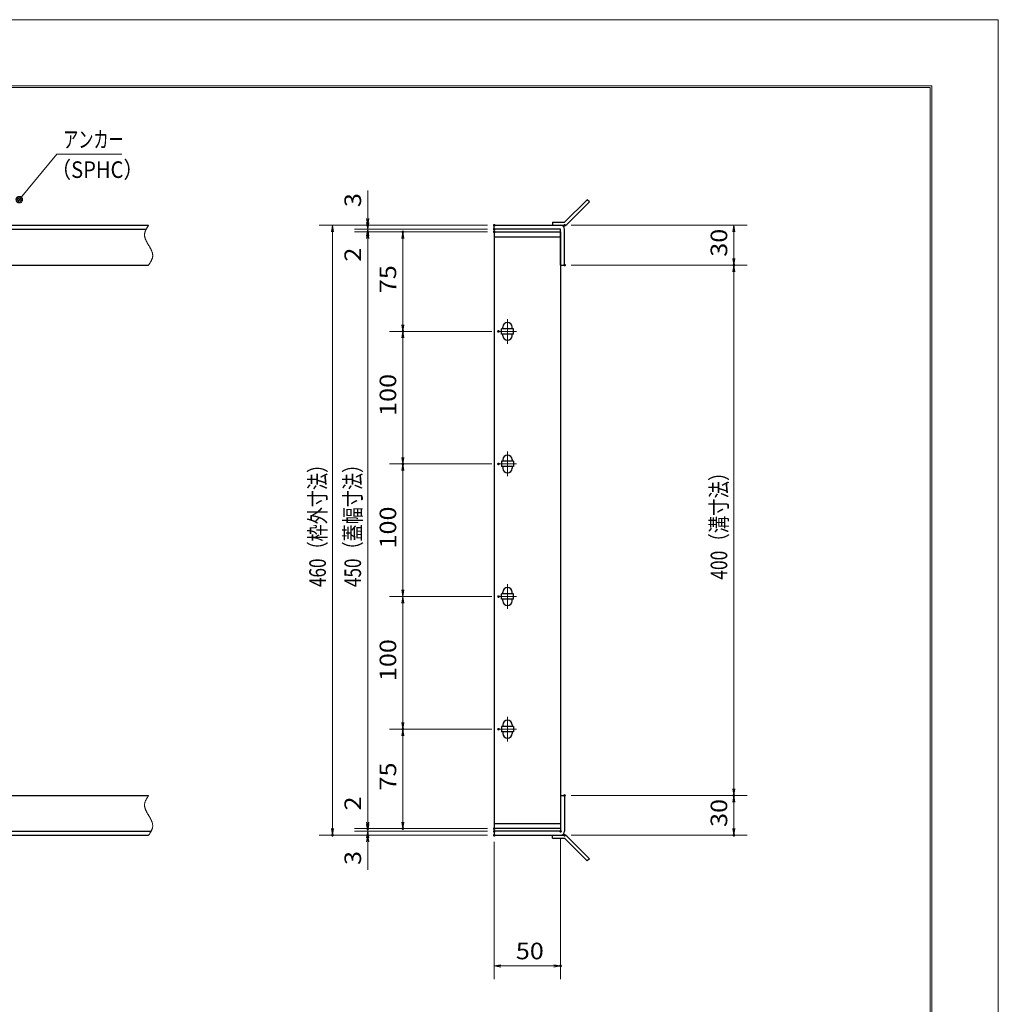
# Model space of a CAD drawing. Units: millimetres. Extents: x -1050 to 1050, y -743 to 742.
# Drawn here: x 312 to 1050, y 0 to 742 of the extents above; entities that cross this region are included whole.
import ezdxf

# ---------------------------------------------------------------- set-up
doc = ezdxf.new("R2010")
doc.units = ezdxf.units.MM
doc.header["$LTSCALE"] = 5
doc.linetypes.add('JWW_CENTER1', pattern=[6.773333, 4.233333, -0.846667, 0.846667, -0.846667])
doc.linetypes.add('JWW_PHANTOM1', pattern=[6.773333, 3.386667, -0.846667, 0.423333, -0.846667, 0.423333, -0.846667])
for name, color, linetype in [('7-図\u3000枠', 7, 'Continuous'), ('アンカー', 7, 'Continuous'), ('中心線', 7, 'Continuous'), ('寸法注釈', 7, 'Continuous'), ('想像線', 7, 'Continuous'), ('枠', 7, 'Continuous'), ('蓋', 7, 'Continuous')]:
    doc.layers.add(name, color=color, linetype=linetype)
doc.styles.add('ＭＳ ゴシック', font='txt', dxfattribs={"height": 1})

# ---------------------------------------------------------------- blocks, each defined once
blk = doc.blocks.new('_OPEN_0-1_')
at = {"layer": '寸法注釈', "color": 2, "linetype": 'Continuous', "lineweight": 5}
for p, q in [((-1, 0.17), (0, 0)), ((0, 0), (-1, -0.17)), ((0, 0), (-1, 0))]:
    blk.add_line(p, q, dxfattribs=at)
blk = doc.blocks.new('A$C4F066A7F_0-4_')
at = {"layer": 'アンカー', "color": 7, "linetype": 'Continuous', "lineweight": 25}
for p, q in [((0, 19.3), (9.05, 19.3)), ((0, 17), (0, 19.3)), ((0, 17), (9.05, 17)), ((26.05, 0), (9.05, 17)), ((27.68, 1.63), (10.67, 18.63)), ((27.68, 1.63), (26.05, 0))]:
    blk.add_line(p, q, dxfattribs=at)
blk.add_arc((9.05, 17), 2.3, 45, 90, dxfattribs=at)
blk = doc.blocks.new('A$C6EB770D1_0-4_')
at = {"layer": 'アンカー', "color": 7, "linetype": 'Continuous', "lineweight": 25}
for p, q in [((26.05, 19.3), (9.05, 2.3)), ((27.68, 17.68), (10.67, 0.67)), ((27.68, 17.68), (26.05, 19.3)), ((0, 2.3), (9.05, 2.3)), ((0, 2.3), (0, 0)), ((0, 0), (9.05, 0))]:
    blk.add_line(p, q, dxfattribs=at)
blk.add_arc((9.05, 2.3), 2.3, 270, 315, dxfattribs=at)
blk = doc.blocks.new('_Dot_0-1_')
at = {"layer": '寸法注釈', "color": 2, "linetype": 'Continuous', "lineweight": 5}
for p, q in [((-0.5, 0), (-1, 0)), ((-0.48, 0.12), (-0.5, 0.06)), ((-0.5, 0.06), (-0.5, 0)), ((-0.5, 0), (-0.5, -0.06)), ((0, 0), (-0.5, 0)), ((-0.5, 0), (0, 0)), ((-0.46, 0.18), (-0.48, 0.12)), ((-0.44, 0.24), (-0.46, 0.18)), ((-0.4, 0.29), (-0.44, 0.24)), ((-0.36, 0.34), (-0.4, 0.29)), ((-0.32, 0.39), (-0.36, 0.34)), ((-0.27, 0.42), (-0.32, 0.39)), ((-0.21, 0.45), (-0.27, 0.42)), ((-0.15, 0.48), (-0.21, 0.45)), ((-0.09, 0.49), (-0.15, 0.48)), ((-0.03, 0.5), (-0.09, 0.49)), ((0.03, 0.5), (-0.03, 0.5)), ((0.5, 0), (0, 0)), ((0, 0), (0, 0)), ((0, 0), (0, 0)), ((0, 0), (0, 0)), ((0, 0), (0, 0)), ((0, 0), (0, 0)), ((0, 0), (0, 0)), ((0, 0), (0, 0)), ((0, 0), (0, 0)), ((0, 0), (0, 0)), ((0, 0), (0, 0)), ((0, 0), (0, 0)), ((0, 0), (0, 0)), ((0, 0), (0, 0)), ((0, 0), (0, 0)), ((0, 0), (0, 0)), ((0, 0), (0, 0)), ((0, 0), (0, 0)), ((0, 0), (0, 0)), ((0, 0), (0, 0)), ((0, 0), (0, 0)), ((0, 0), (0, 0)), ((0, 0), (0, 0)), ((0, 0), (0, 0)), ((0, 0), (0, 0)), ((0, 0), (0, 0)), ((0, 0), (0, 0)), ((0, 0), (0, 0)), ((0, 0), (0, 0)), ((0, 0), (0, 0)), ((0, 0), (0, 0)), ((0, 0), (0, 0)), ((0, 0), (0, 0)), ((0, 0), (0, 0)), ((0, 0), (0, 0)), ((0, 0), (0, 0)), ((0, 0), (0, 0)), ((0, 0), (0, 0)), ((0, 0), (0, 0)), ((0, 0), (0, 0)), ((0, 0), (0, 0)), ((0, 0), (0, 0)), ((0, 0), (0, 0)), ((0, 0), (0, 0)), ((0, 0), (0, 0)), ((0, 0), (0, 0)), ((0, 0), (0, 0)), ((0, 0), (0, 0)), ((0, 0), (0, 0)), ((0, 0), (0, 0)), ((0, 0), (0, 0)), ((0, 0), (0.5, 0)), ((0.09, 0.49), (0.03, 0.5)), ((0.15, 0.48), (0.09, 0.49)), ((0.21, 0.45), (0.15, 0.48)), ((0.27, 0.42), (0.21, 0.45)), ((0.32, 0.39), (0.27, 0.42)), ((0.36, 0.34), (0.32, 0.39)), ((0.4, 0.29), (0.36, 0.34)), ((0.44, 0.24), (0.4, 0.29)), ((0.46, 0.18), (0.44, 0.24)), ((0.48, 0.12), (0.46, 0.18)), ((0.5, 0.06), (0.48, 0.12)), ((0.5, 0), (0.5, 0.06)), ((-0.5, -0.06), (-0.48, -0.12)), ((-0.48, -0.12), (-0.46, -0.18)), ((-0.46, -0.18), (-0.44, -0.24)), ((-0.44, -0.24), (-0.4, -0.29)), ((-0.4, -0.29), (-0.36, -0.34)), ((-0.36, -0.34), (-0.32, -0.39)), ((-0.32, -0.39), (-0.27, -0.42)), ((-0.27, -0.42), (-0.21, -0.45)), ((-0.21, -0.45), (-0.15, -0.48)), ((-0.15, -0.48), (-0.09, -0.49)), ((-0.09, -0.49), (-0.03, -0.5)), ((-0.03, -0.5), (0.03, -0.5)), ((0.03, -0.5), (0.09, -0.49)), ((0.09, -0.49), (0.15, -0.48)), ((0.15, -0.48), (0.21, -0.45)), ((0.21, -0.45), (0.27, -0.42)), ((0.27, -0.42), (0.32, -0.39)), ((0.32, -0.39), (0.36, -0.34)), ((0.36, -0.34), (0.4, -0.29)), ((0.4, -0.29), (0.44, -0.24)), ((0.44, -0.24), (0.46, -0.18)), ((0.46, -0.18), (0.48, -0.12)), ((0.48, -0.12), (0.5, -0.06)), ((0.5, -0.06), (0.5, 0))]:
    blk.add_line(p, q, dxfattribs=at)
at = {"layer": '寸法注釈', "color": 2, "linetype": 'Continuous', "lineweight": 20}
for p, q in [((0.49, 0.1), (-0.49, 0.1)), ((0.4, 0.3), (-0.4, 0.3)), ((0.46, -0.2), (-0.46, -0.2)), ((0.3, -0.4), (-0.3, -0.4))]:
    blk.add_line(p, q, dxfattribs=at)

msp = doc.modelspace()

# ---------------------------------------------------------------- linework, layer by layer
at = {"layer": '7-図\u3000枠', "color": 4, "linetype": 'Continuous', "lineweight": 5}
for p, q in [((-975, 692.5), (1000, 692.5)), ((-973.75, 691.25), (998.75, 691.25)), ((998.75, -691.25), (998.75, 691.25)), ((1000, 692.5), (1000, -692.5))]:
    msp.add_line(p, q, dxfattribs=at)
at = {"layer": 'DEFPOINTS', "color": 4, "linetype": 'Continuous', "lineweight": 5}
for p, q in [((-1050, 742.5), (1050, 742.5)), ((1050, 742.5), (1050, -742.5))]:
    msp.add_line(p, q, dxfattribs=at)
at = {"layer": 'DEFPOINTS', "color": 4, "linetype": 'Continuous', "lineweight": 5, "const_width": 1}
for points in [[(575.18, 587.47, 0.414214), (574.68, 587.97, 0.414214), (574.18, 587.47, 0.414214), (574.68, 586.97, 0.414214)], [(670.56, 587.47, 0.414214), (670.06, 587.97, 0.414214), (669.56, 587.47, 0.414214), (670.06, 586.97, 0.414214)], [(670.56, 587.47, 0.414214), (670.06, 587.97, 0.414214), (669.56, 587.47, 0.414214), (670.06, 586.97, 0.414214)], [(723.61, 587.47, 0.414214), (723.11, 587.97, 0.414214), (722.61, 587.47, 0.414214), (723.11, 586.97, 0.414214)], [(575.18, 582.47, 0.414214), (574.68, 582.97, 0.414214), (574.18, 582.47, 0.414214), (574.68, 581.97, 0.414214)], [(601.68, 582.47, 0.414214), (601.18, 582.97, 0.414214), (600.68, 582.47, 0.414214), (601.18, 581.97, 0.414214)], [(670.56, 584.47, 0.414214), (670.06, 584.97, 0.414214), (669.56, 584.47, 0.414214), (670.06, 583.97, 0.414214)], [(670.56, 584.47, 0.414214), (670.06, 584.97, 0.414214), (669.56, 584.47, 0.414214), (670.06, 583.97, 0.414214)], [(670.56, 582.47, 0.414214), (670.06, 582.97, 0.414214), (669.56, 582.47, 0.414214), (670.06, 581.97, 0.414214)], [(670.56, 582.47, 0.414214), (670.06, 582.97, 0.414214), (669.56, 582.47, 0.414214), (670.06, 581.97, 0.414214)], [(670.56, 582.47, 0.414214), (670.06, 582.97, 0.414214), (669.56, 582.47, 0.414214), (670.06, 581.97, 0.414214)], [(723.61, 557.47, 0.414214), (723.11, 557.97, 0.414214), (722.61, 557.47, 0.414214), (723.11, 556.97, 0.414214)], [(723.61, 557.47, 0.414214), (723.11, 557.97, 0.414214), (722.61, 557.47, 0.414214), (723.11, 556.97, 0.414214)], [(851.18, 557.47, 0.414214), (850.68, 557.97, 0.414214), (850.18, 557.47, 0.414214), (850.68, 556.97, 0.414214)], [(601.68, 507.47, 0.414214), (601.18, 507.97, 0.414214), (600.68, 507.47, 0.414214), (601.18, 506.97, 0.414214)], [(673.75, 507.47, 0.414214), (673.25, 507.97, 0.414214), (672.75, 507.47, 0.414214), (673.25, 506.97, 0.414214)], [(673.75, 507.47, 0.414214), (673.25, 507.97, 0.414214), (672.75, 507.47, 0.414214), (673.25, 506.97, 0.414214)], [(601.68, 407.47, 0.414214), (601.18, 407.97, 0.414214), (600.68, 407.47, 0.414214), (601.18, 406.97, 0.414214)], [(673.75, 407.47, 0.414214), (673.25, 407.97, 0.414214), (672.75, 407.47, 0.414214), (673.25, 406.97, 0.414214)], [(673.75, 407.47, 0.414214), (673.25, 407.97, 0.414214), (672.75, 407.47, 0.414214), (673.25, 406.97, 0.414214)], [(673.75, 307.47, 0.414214), (673.25, 307.97, 0.414214), (672.75, 307.47, 0.414214), (673.25, 306.97, 0.414214)], [(673.75, 307.47, 0.414214), (673.25, 307.97, 0.414214), (672.75, 307.47, 0.414214), (673.25, 306.97, 0.414214)], [(601.68, 207.47, 0.414214), (601.18, 207.97, 0.414214), (600.68, 207.47, 0.414214), (601.18, 206.97, 0.414214)], [(673.75, 207.47, 0.414214), (673.25, 207.97, 0.414214), (672.75, 207.47, 0.414214), (673.25, 206.97, 0.414214)], [(673.75, 207.47, 0.414214), (673.25, 207.97, 0.414214), (672.75, 207.47, 0.414214), (673.25, 206.97, 0.414214)], [(723.56, 157.47, 0.414214), (723.06, 157.97, 0.414214), (722.56, 157.47, 0.414214), (723.06, 156.97, 0.414214)], [(723.56, 157.47, 0.414214), (723.06, 157.97, 0.414214), (722.56, 157.47, 0.414214), (723.06, 156.97, 0.414214)], [(851.18, 157.47, 0.414214), (850.68, 157.97, 0.414214), (850.18, 157.47, 0.414214), (850.68, 156.97, 0.414214)], [(548.65, 127.47, 0.414214), (548.15, 127.97, 0.414214), (547.65, 127.47, 0.414214), (548.15, 126.97, 0.414214)], [(575.18, 132.47, 0.414214), (574.68, 132.97, 0.414214), (574.18, 132.47, 0.414214), (574.68, 131.97, 0.414214)], [(575.18, 132.47, 0.414214), (574.68, 132.97, 0.414214), (574.18, 132.47, 0.414214), (574.68, 131.97, 0.414214)], [(575.18, 127.47, 0.414214), (574.68, 127.97, 0.414214), (574.18, 127.47, 0.414214), (574.68, 126.97, 0.414214)], [(601.68, 132.47, 0.414214), (601.18, 132.97, 0.414214), (600.68, 132.47, 0.414214), (601.18, 131.97, 0.414214)], [(670.56, 132.47, 0.414214), (670.06, 132.97, 0.414214), (669.56, 132.47, 0.414214), (670.06, 131.97, 0.414214)], [(670.56, 132.47, 0.414214), (670.06, 132.97, 0.414214), (669.56, 132.47, 0.414214), (670.06, 131.97, 0.414214)], [(670.56, 132.47, 0.414214), (670.06, 132.97, 0.414214), (669.56, 132.47, 0.414214), (670.06, 131.97, 0.414214)], [(670.56, 130.47, 0.414214), (670.06, 130.97, 0.414214), (669.56, 130.47, 0.414214), (670.06, 129.97, 0.414214)], [(670.56, 130.47, 0.414214), (670.06, 130.97, 0.414214), (669.56, 130.47, 0.414214), (670.06, 129.97, 0.414214)], [(670.56, 127.47, 0.414214), (670.06, 127.97, 0.414214), (669.56, 127.47, 0.414214), (670.06, 126.97, 0.414214)], [(670.56, 127.47, 0.414214), (670.06, 127.97, 0.414214), (669.56, 127.47, 0.414214), (670.06, 126.97, 0.414214)], [(670.56, 127.47, 0.414214), (670.06, 127.97, 0.414214), (669.56, 127.47, 0.414214), (670.06, 126.97, 0.414214)], [(720.56, 130.47, 0.414214), (720.06, 130.97, 0.414214), (719.56, 130.47, 0.414214), (720.06, 129.97, 0.414214)], [(723.61, 127.47, 0.414214), (723.11, 127.97, 0.414214), (722.61, 127.47, 0.414214), (723.11, 126.97, 0.414214)], [(851.18, 127.47, 0.414214), (850.68, 127.97, 0.414214), (850.18, 127.47, 0.414214), (850.68, 126.97, 0.414214)], [(720.56, 28.95, 0.414214), (720.06, 29.45, 0.414214), (719.56, 28.95, 0.414214), (720.06, 28.45, 0.414214)]]:
    msp.add_lwpolyline(points, format="xyb", close=True, dxfattribs=at)
at = {"layer": '中心線', "color": 6, "linetype": 'JWW_CENTER1', "lineweight": 18}
for p, q in [((680.06, 498.17), (680.06, 516.78)), ((686.87, 507.47), (673.25, 507.47)), ((680.06, 416.78), (680.06, 398.17)), ((686.87, 407.47), (673.25, 407.47)), ((680.06, 298.17), (680.06, 316.78)), ((686.87, 307.47), (673.25, 307.47)), ((680.06, 216.78), (680.06, 198.17)), ((686.87, 207.47), (673.25, 207.47))]:
    msp.add_line(p, q, dxfattribs=at)
at = {"layer": '寸法注釈', "color": 2, "linetype": 'Continuous', "lineweight": 18}
for p, q in [((340.42, 640.97), (312.7, 607.54)), ((389.48, 640.97), (340.42, 640.97)), ((574.68, 592.47), (574.68, 613.59)), ((574.68, 589.47), (574.68, 594.47)), ((665.06, 587.47), (538.15, 587.47)), ((665.06, 587.47), (564.68, 587.47)), ((574.68, 584.47), (574.68, 587.47)), ((728.11, 587.47), (860.68, 587.47)), ((548.15, 582.47), (548.15, 132.47)), ((665.06, 584.47), (564.68, 584.47)), ((665.06, 584.47), (564.68, 584.47)), ((665.06, 582.47), (564.68, 582.47)), ((665.06, 582.47), (564.68, 582.47)), ((574.68, 584.47), (574.68, 582.47)), ((574.68, 579.47), (574.68, 574.47)), ((665.06, 582.47), (591.18, 582.47)), ((850.68, 582.47), (850.68, 562.47)), ((574.68, 577.47), (574.68, 556.36)), ((574.68, 577.47), (574.68, 137.47)), ((601.18, 512.47), (601.18, 577.47)), ((728.11, 557.47), (860.68, 557.47)), ((728.11, 557.47), (860.68, 557.47)), ((850.68, 552.47), (850.68, 162.47)), ((668.25, 507.47), (591.18, 507.47)), ((668.25, 507.47), (591.18, 507.47)), ((601.18, 412.47), (601.18, 502.47)), ((668.25, 407.47), (591.18, 407.47)), ((668.25, 407.47), (591.18, 407.47)), ((601.18, 312.47), (601.18, 402.47)), ((668.25, 307.47), (591.18, 307.47)), ((668.25, 307.47), (591.18, 307.47)), ((601.18, 302.47), (601.18, 212.47)), ((668.25, 207.47), (591.18, 207.47)), ((668.25, 207.47), (591.18, 207.47)), ((601.18, 202.47), (601.18, 137.47)), ((574.68, 137.47), (574.68, 158.59)), ((728.06, 157.47), (860.68, 157.47)), ((728.06, 157.47), (860.68, 157.47)), ((850.68, 152.47), (850.68, 132.47)), ((574.68, 135.47), (574.68, 140.47)), ((665.06, 127.47), (538.15, 127.47)), ((665.06, 132.47), (564.68, 132.47)), ((665.06, 132.47), (564.68, 132.47)), ((665.06, 130.47), (564.68, 130.47)), ((665.06, 130.47), (564.68, 130.47)), ((665.06, 127.47), (564.68, 127.47)), ((574.68, 130.47), (574.68, 132.47)), ((574.68, 130.47), (574.68, 127.47)), ((665.06, 132.47), (591.18, 132.47)), ((728.11, 127.47), (860.68, 127.47)), ((574.68, 125.47), (574.68, 120.47)), ((574.68, 122.47), (574.68, 101.36)), ((670.06, 122.47), (670.06, 18.95)), ((720.06, 125.47), (720.06, 18.95)), ((675.06, 28.95), (715.06, 28.95))]:
    msp.add_line(p, q, dxfattribs=at)
at = {"layer": '想像線', "color": 4, "linetype": 'JWW_PHANTOM1', "lineweight": 15}
for p, q in [((408.98, 586.59), (408.79, 586.3)), ((409.17, 586.89), (408.98, 586.59)), ((409.36, 587.18), (409.17, 586.89)), ((409.55, 587.47), (409.36, 587.18)), ((406.47, 580.68), (406.46, 580.38)), ((406.46, 580.38), (406.46, 580.08)), ((406.46, 580.08), (406.48, 579.78)), ((406.5, 580.98), (406.47, 580.68)), ((406.48, 579.78), (406.51, 579.48)), ((406.54, 581.28), (406.5, 580.98)), ((406.51, 579.48), (406.55, 579.18)), ((406.59, 581.58), (406.54, 581.28)), ((406.55, 579.18), (406.6, 578.88)), ((406.66, 581.87), (406.59, 581.58)), ((406.74, 582.17), (406.66, 581.87)), ((406.83, 582.47), (406.74, 582.17)), ((406.94, 582.76), (406.83, 582.47)), ((407.05, 583.06), (406.94, 582.76)), ((407.17, 583.36), (407.05, 583.06)), ((407.3, 583.65), (407.17, 583.36)), ((407.44, 583.95), (407.3, 583.65)), ((407.59, 584.24), (407.44, 583.95)), ((407.75, 584.54), (407.59, 584.24)), ((407.91, 584.83), (407.75, 584.54)), ((408.08, 585.13), (407.91, 584.83)), ((408.25, 585.42), (408.08, 585.13)), ((408.43, 585.71), (408.25, 585.42)), ((408.61, 586.01), (408.43, 585.71)), ((408.79, 586.3), (408.61, 586.01)), ((406.6, 578.88), (406.67, 578.57)), ((406.67, 578.57), (406.74, 578.27)), ((406.74, 578.27), (406.83, 577.97)), ((406.83, 577.97), (406.93, 577.67)), ((406.93, 577.67), (407.03, 577.36)), ((407.03, 577.36), (407.15, 577.06)), ((407.15, 577.06), (407.27, 576.75)), ((407.27, 576.75), (407.4, 576.45)), ((407.4, 576.45), (407.54, 576.14)), ((407.54, 576.14), (407.68, 575.84)), ((407.68, 575.84), (407.83, 575.53)), ((407.83, 575.53), (407.99, 575.23)), ((407.99, 575.23), (408.15, 574.92)), ((408.15, 574.92), (408.32, 574.62)), ((408.32, 574.62), (408.48, 574.31)), ((408.48, 574.31), (408.66, 574.01)), ((408.66, 574.01), (408.83, 573.7)), ((408.83, 573.7), (409.01, 573.39)), ((409.01, 573.39), (409.19, 573.09)), ((409.19, 573.09), (409.37, 572.78)), ((409.37, 572.78), (409.55, 572.47)), ((409.73, 572.17), (409.55, 572.47)), ((409.91, 571.86), (409.73, 572.17)), ((410.09, 571.56), (409.91, 571.86)), ((410.27, 571.25), (410.09, 571.56)), ((410.44, 570.94), (410.27, 571.25)), ((410.62, 570.64), (410.44, 570.94)), ((410.78, 570.33), (410.62, 570.64)), ((410.95, 570.03), (410.78, 570.33)), ((411.11, 569.72), (410.95, 570.03)), ((411.27, 569.42), (411.11, 569.72)), ((411.42, 569.11), (411.27, 569.42)), ((411.56, 568.81), (411.42, 569.11)), ((411.7, 568.5), (411.56, 568.81)), ((411.83, 568.2), (411.7, 568.5)), ((411.95, 567.89), (411.83, 568.2)), ((412.07, 567.59), (411.95, 567.89)), ((412.17, 567.28), (412.07, 567.59)), ((412.27, 566.98), (412.17, 567.28)), ((412.36, 566.68), (412.27, 566.98)), ((412.43, 566.38), (412.36, 566.68)), ((412.5, 566.07), (412.43, 566.38)), ((412.55, 565.77), (412.5, 566.07)), ((412.59, 565.47), (412.55, 565.77)), ((412.62, 565.17), (412.59, 565.47)), ((412.64, 564.87), (412.62, 565.17)), ((412.63, 564.27), (412.64, 564.57)), ((412.64, 564.57), (412.64, 564.87)), ((409.55, 557.47), (409.74, 557.77)), ((409.74, 557.77), (409.93, 558.06)), ((409.93, 558.06), (410.12, 558.36)), ((410.12, 558.36), (410.31, 558.65)), ((410.31, 558.65), (410.49, 558.94)), ((410.49, 558.94), (410.67, 559.24)), ((410.67, 559.24), (410.85, 559.53)), ((410.85, 559.53), (411.02, 559.82)), ((411.02, 559.82), (411.19, 560.12)), ((411.19, 560.12), (411.35, 560.41)), ((411.35, 560.41), (411.51, 560.71)), ((411.51, 560.71), (411.66, 561)), ((411.66, 561), (411.8, 561.3)), ((411.8, 561.3), (411.93, 561.59)), ((411.93, 561.59), (412.05, 561.89)), ((412.05, 561.89), (412.16, 562.19)), ((412.16, 562.19), (412.27, 562.48)), ((412.27, 562.48), (412.36, 562.78)), ((412.36, 562.78), (412.44, 563.08)), ((412.44, 563.08), (412.51, 563.37)), ((412.51, 563.37), (412.56, 563.67)), ((412.56, 563.67), (412.6, 563.97)), ((412.6, 563.97), (412.63, 564.27)), ((408.61, 156.01), (408.43, 155.71)), ((408.79, 156.3), (408.61, 156.01)), ((408.98, 156.59), (408.79, 156.3)), ((409.17, 156.89), (408.98, 156.59)), ((409.36, 157.18), (409.17, 156.89)), ((409.55, 157.47), (409.36, 157.18)), ((406.47, 150.68), (406.46, 150.38)), ((406.46, 150.38), (406.46, 150.08)), ((406.46, 150.08), (406.48, 149.78)), ((406.5, 150.98), (406.47, 150.68)), ((406.48, 149.78), (406.51, 149.48)), ((406.54, 151.28), (406.5, 150.98)), ((406.51, 149.48), (406.55, 149.18)), ((406.59, 151.58), (406.54, 151.28)), ((406.55, 149.18), (406.6, 148.88)), ((406.66, 151.87), (406.59, 151.58)), ((406.6, 148.88), (406.67, 148.57)), ((406.74, 152.17), (406.66, 151.87)), ((406.67, 148.57), (406.74, 148.27)), ((406.83, 152.47), (406.74, 152.17)), ((406.94, 152.76), (406.83, 152.47)), ((407.05, 153.06), (406.94, 152.76)), ((407.17, 153.36), (407.05, 153.06)), ((407.3, 153.65), (407.17, 153.36)), ((407.44, 153.95), (407.3, 153.65)), ((407.59, 154.24), (407.44, 153.95)), ((407.75, 154.54), (407.59, 154.24)), ((407.91, 154.83), (407.75, 154.54)), ((408.08, 155.13), (407.91, 154.83)), ((408.25, 155.42), (408.08, 155.13)), ((408.43, 155.71), (408.25, 155.42)), ((406.74, 148.27), (406.83, 147.97)), ((406.83, 147.97), (406.93, 147.67)), ((406.93, 147.67), (407.03, 147.36)), ((407.03, 147.36), (407.15, 147.06)), ((407.15, 147.06), (407.27, 146.75)), ((407.27, 146.75), (407.4, 146.45)), ((407.4, 146.45), (407.54, 146.14)), ((407.54, 146.14), (407.68, 145.84)), ((407.68, 145.84), (407.83, 145.53)), ((407.83, 145.53), (407.99, 145.23)), ((407.99, 145.23), (408.15, 144.92)), ((408.15, 144.92), (408.32, 144.62)), ((408.32, 144.62), (408.48, 144.31)), ((408.48, 144.31), (408.66, 144.01)), ((408.66, 144.01), (408.83, 143.7)), ((408.83, 143.7), (409.01, 143.39)), ((409.01, 143.39), (409.19, 143.09)), ((409.19, 143.09), (409.37, 142.78)), ((409.37, 142.78), (409.55, 142.47)), ((409.73, 142.17), (409.55, 142.47)), ((409.55, 142.47), (409.55, 142.47)), ((409.91, 141.86), (409.73, 142.17)), ((410.09, 141.56), (409.91, 141.86)), ((410.27, 141.25), (410.09, 141.56)), ((410.44, 140.94), (410.27, 141.25)), ((410.62, 140.64), (410.44, 140.94)), ((410.78, 140.33), (410.62, 140.64)), ((410.95, 140.03), (410.78, 140.33)), ((411.11, 139.72), (410.95, 140.03)), ((411.27, 139.42), (411.11, 139.72)), ((411.42, 139.11), (411.27, 139.42)), ((411.56, 138.81), (411.42, 139.11)), ((411.7, 138.5), (411.56, 138.81)), ((411.83, 138.2), (411.7, 138.5)), ((411.95, 137.89), (411.83, 138.2)), ((412.07, 137.59), (411.95, 137.89)), ((412.17, 137.28), (412.07, 137.59)), ((412.27, 136.98), (412.17, 137.28)), ((412.36, 136.68), (412.27, 136.98)), ((412.43, 136.38), (412.36, 136.68)), ((412.5, 136.07), (412.43, 136.38)), ((412.55, 135.77), (412.5, 136.07)), ((412.51, 133.37), (412.56, 133.67)), ((412.59, 135.47), (412.55, 135.77)), ((412.56, 133.67), (412.6, 133.97)), ((412.62, 135.17), (412.59, 135.47)), ((412.6, 133.97), (412.63, 134.27)), ((412.64, 134.87), (412.62, 135.17)), ((412.63, 134.27), (412.64, 134.57)), ((412.64, 134.57), (412.64, 134.87)), ((409.55, 127.47), (409.74, 127.77)), ((409.74, 127.77), (409.93, 128.06)), ((409.93, 128.06), (410.12, 128.36)), ((410.12, 128.36), (410.31, 128.65)), ((410.31, 128.65), (410.49, 128.94)), ((410.49, 128.94), (410.67, 129.24)), ((410.67, 129.24), (410.85, 129.53)), ((410.85, 129.53), (411.02, 129.82)), ((411.02, 129.82), (411.19, 130.12)), ((411.19, 130.12), (411.35, 130.41)), ((411.35, 130.41), (411.51, 130.71)), ((411.51, 130.71), (411.66, 131)), ((411.66, 131), (411.8, 131.3)), ((411.8, 131.3), (411.93, 131.59)), ((411.93, 131.59), (412.05, 131.89)), ((412.05, 131.89), (412.16, 132.19)), ((412.16, 132.19), (412.27, 132.48)), ((412.27, 132.48), (412.36, 132.78)), ((412.36, 132.78), (412.44, 133.08)), ((412.44, 133.08), (412.51, 133.37))]:
    msp.add_line(p, q, dxfattribs=at)
at = {"layer": '枠', "color": 7, "linetype": 'Continuous', "lineweight": 25}
for p, q in [((-795.45, 587.47), (409.55, 587.47)), ((670.06, 584.47), (670.06, 587.47)), ((670.06, 587.47), (720.06, 587.47)), ((-792.45, 584.47), (407.71, 584.47)), ((720.06, 584.47), (670.06, 584.47)), ((720.06, 557.47), (720.06, 584.47)), ((723.06, 557.47), (723.06, 584.47)), ((204.55, 557.47), (409.55, 557.47)), ((720.06, 557.47), (723.06, 557.47)), ((204.55, 157.47), (409.55, 157.47)), ((720.06, 157.47), (723.06, 157.47)), ((720.06, 157.47), (720.06, 130.47)), ((723.06, 157.47), (723.06, 130.47)), ((-795.45, 127.47), (409.55, 127.47)), ((-792.45, 130.47), (411.39, 130.47)), ((670.06, 130.47), (670.06, 127.47)), ((720.06, 130.47), (670.06, 130.47)), ((670.06, 127.47), (720.06, 127.47))]:
    msp.add_line(p, q, dxfattribs=at)
for centre, start, end in [((720.06, 584.47), 0, 90), ((720.06, 130.47), 270, 0)]:
    msp.add_arc(centre, 3, start, end, dxfattribs=at)
at = {"layer": '蓋', "color": 5, "linetype": 'Continuous', "lineweight": 25}
for p, q in [((670.06, 582.47), (670.06, 132.47)), ((670.06, 582.47), (720.06, 582.47)), ((720.06, 582.47), (720.06, 132.47)), ((720.06, 578.47), (670.06, 578.47)), ((684.56, 509.47), (675.56, 509.47)), ((675.56, 505.47), (675.56, 509.47)), ((684.56, 505.47), (675.56, 505.47)), ((676.56, 509.47), (676.56, 510.72)), ((676.56, 504.22), (676.56, 505.47)), ((683.56, 509.47), (683.56, 510.72)), ((683.56, 504.22), (683.56, 505.47)), ((684.56, 505.47), (684.56, 509.47)), ((684.56, 409.47), (675.56, 409.47)), ((675.56, 409.47), (675.56, 405.47)), ((676.56, 410.72), (676.56, 409.47)), ((683.56, 410.72), (683.56, 409.47)), ((684.56, 409.47), (684.56, 405.47)), ((684.56, 405.47), (675.56, 405.47)), ((676.56, 405.47), (676.56, 404.22)), ((683.56, 405.47), (683.56, 404.22)), ((675.56, 305.47), (675.56, 309.47)), ((684.56, 309.47), (675.56, 309.47)), ((684.56, 305.47), (675.56, 305.47)), ((676.56, 309.47), (676.56, 310.72)), ((676.56, 304.22), (676.56, 305.47)), ((683.56, 309.47), (683.56, 310.72)), ((683.56, 304.22), (683.56, 305.47)), ((684.56, 305.47), (684.56, 309.47)), ((684.56, 209.47), (675.56, 209.47)), ((675.56, 209.47), (675.56, 205.47)), ((676.56, 210.72), (676.56, 209.47)), ((683.56, 210.72), (683.56, 209.47)), ((684.56, 209.47), (684.56, 205.47)), ((684.56, 205.47), (675.56, 205.47)), ((676.56, 205.47), (676.56, 204.22)), ((683.56, 205.47), (683.56, 204.22)), ((670.06, 136.47), (720.06, 136.47)), ((720.06, 132.47), (670.06, 132.47))]:
    msp.add_line(p, q, dxfattribs=at)
at = {"layer": '蓋', "color": 7, "linetype": 'Continuous', "lineweight": 25, "const_width": 1}
for points in [[(670.56, 582.47, 0.414214), (670.06, 582.97, 0.414214), (669.56, 582.47, 0.414214), (670.06, 581.97, 0.414214)], [(670.56, 132.47, 0.414214), (670.06, 132.97, 0.414214), (669.56, 132.47, 0.414214), (670.06, 131.97, 0.414214)]]:
    msp.add_lwpolyline(points, format="xyb", close=True, dxfattribs=at)
at = {"layer": '蓋', "color": 5, "linetype": 'Continuous', "lineweight": 25}
for centre, start, end in [((680.06, 510.72), 0, 180), ((680.06, 504.22), 180, 0), ((680.06, 410.72), 360, 180), ((680.06, 404.22), 180, 360), ((680.06, 310.72), 0, 180), ((680.06, 304.22), 180, 0), ((680.06, 210.72), 0, 180), ((680.06, 204.22), 180, 0)]:
    msp.add_arc(centre, 3.5, start, end, dxfattribs=at)

# ---------------------------------------------------------------- block references
at = {"layer": 'アンカー', "color": 7, "linetype": 'Continuous', "lineweight": 25}
for name, p in [('A$C6EB770D1_0-4_', (714.06, 587.47)), ('A$C4F066A7F_0-4_', (714.06, 108.17))]:
    msp.add_blockref(name, p, dxfattribs=at)
at = {"layer": '寸法注釈', "color": 2, "linetype": 'Continuous', "lineweight": 18, "xscale": 5, "yscale": 5}
for name, p, rotation in [('_Dot_0-1_', (312.05, 606.78), 229.331128780251), ('_OPEN_0-1_', (548.15, 587.47), 90), ('_OPEN_0-1_', (574.68, 587.47), 270), ('_OPEN_0-1_', (574.68, 584.47), 270), ('_OPEN_0-1_', (850.68, 587.47), 90), ('_OPEN_0-1_', (574.68, 584.47), 90), ('_OPEN_0-1_', (574.68, 582.47), 90), ('_OPEN_0-1_', (574.68, 582.47), 90), ('_OPEN_0-1_', (601.18, 582.47), 90), ('_OPEN_0-1_', (850.68, 557.47), 270), ('_OPEN_0-1_', (850.68, 557.47), 90), ('_OPEN_0-1_', (601.18, 507.47), 270), ('_OPEN_0-1_', (601.18, 507.47), 90), ('_OPEN_0-1_', (601.18, 407.47), 270), ('_OPEN_0-1_', (601.18, 407.47), 90), ('_OPEN_0-1_', (601.18, 307.47), 270), ('_OPEN_0-1_', (601.18, 307.47), 90), ('_OPEN_0-1_', (601.18, 207.47), 270), ('_OPEN_0-1_', (601.18, 207.47), 90), ('_OPEN_0-1_', (850.68, 157.47), 270), ('_OPEN_0-1_', (850.68, 157.47), 90), ('_OPEN_0-1_', (574.68, 132.47), 270), ('_OPEN_0-1_', (574.68, 132.47), 270), ('_OPEN_0-1_', (574.68, 130.47), 270), ('_OPEN_0-1_', (601.18, 132.47), 270), ('_OPEN_0-1_', (548.15, 127.47), 270), ('_OPEN_0-1_', (574.68, 130.47), 90), ('_OPEN_0-1_', (574.68, 127.47), 90), ('_OPEN_0-1_', (850.68, 127.47), 270), ('_OPEN_0-1_', (670.06, 28.95), 180)]:
    msp.add_blockref(name, p, dxfattribs=dict(at, rotation=rotation))
msp.add_blockref('_OPEN_0-1_', (720.06, 28.95), dxfattribs=at)

# ---------------------------------------------------------------- texts
at = {"layer": '寸法注釈', "color": 7, "linetype": 'Continuous', "lineweight": 18, "style": 'ＭＳ ゴシック'}
for s, width, p in [('アンカー', 0.667747, (345.2, 645.97)), ('（SPHC）', 0.891552, (335.93, 623.18)), ('50', 1.115358, (686.33, 33.95))]:
    msp.add_text(s, height=12.497, dxfattribs=dict(at, width=width)).set_placement(p)
for s, height, width, p in [('3', 12.5, 1.115358, (569.68, 601.16)), ('30', 12.497, 1.115358, (845.68, 563.74)), ('2', 12.5, 1.115358, (569.68, 560.05)), ('75', 12.497, 1.115358, (596.18, 536.24)), ('100', 12.497, 1.115358, (596.18, 443.72)), ('460（枠外寸法）', 12.5, 0.757075, (543.15, 314.68)), ('450（蓋幅寸法）', 12.5, 0.757075, (569.68, 314.68)), ('400（溝寸法）', 12.5, 0.770844, (845.68, 320.18)), ('100', 12.497, 1.115358, (596.18, 343.72)), ('100', 12.497, 1.115358, (596.18, 243.72)), ('75', 12.497, 1.115358, (596.18, 161.24)), ('2', 12.5, 1.115358, (569.68, 146.16)), ('30', 12.497, 1.115358, (845.68, 133.74)), ('3', 12.5, 1.115358, (569.68, 105.05))]:
    msp.add_text(s, height=height, rotation=90, dxfattribs=dict(at, width=width)).set_placement(p)

doc.saveas('drawing.dxf')
